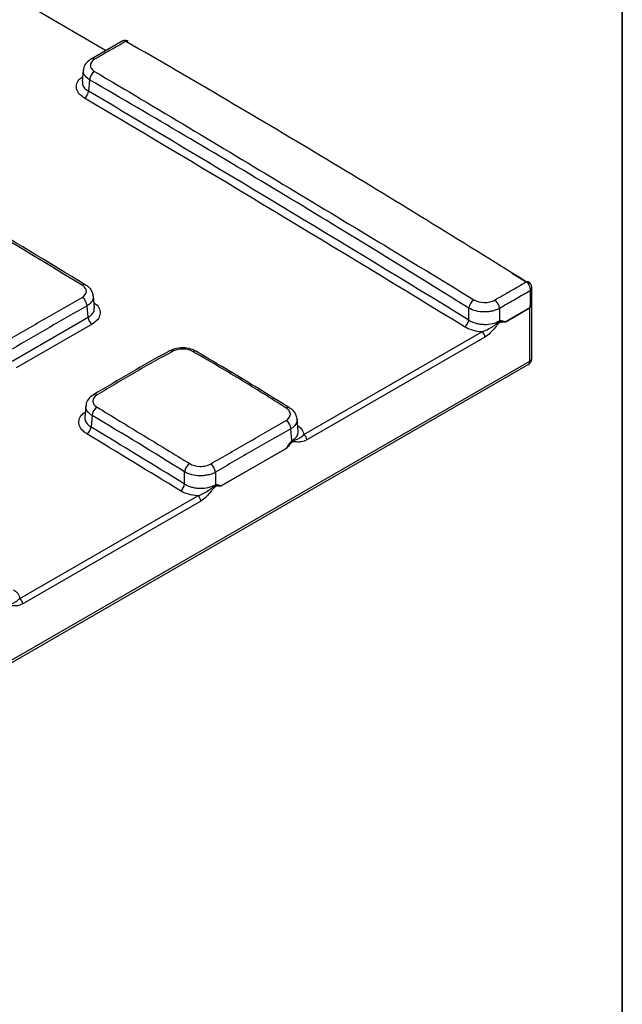
# Paper-space layout 'Лист1(2)' of a CAD drawing. Units: millimetres. Extents: x 8 to 418, y -29 to 291.
# Drawn here: x 398 to 415, y 133 to 160 of the extents above; entities that cross this region are included whole.
import ezdxf

# ---------------------------------------------------------------- set-up
doc = ezdxf.new("R2010")
doc.units = ezdxf.units.MM
doc.layers.add('FORMAT', color=7, linetype='Continuous')

psp = doc.layouts.new('Лист1(2)')

# ---------------------------------------------------------------- linework, layer by layer
at = {"color": 7, "linetype": 'Continuous', "lineweight": 25}
for p, q in [((401.215231, 159.351019), (400.353427, 158.85469)), ((400.138836, 158.549136), (400.110173, 158.233351)), ((400.313098, 158.280373), (400.284696, 157.967465)), ((411.959117, 152.947308), (412.353099, 152.706509)), ((412.508479, 150.599819), (412.508479, 152.432101)), ((400.446529, 151.99296), (400.417396, 152.313922)), ((400.271916, 151.728065), (400.243093, 152.045612)), ((410.767568, 151.651488), (410.767568, 151.981562)), ((411.614933, 151.971762), (411.614933, 151.632437)), ((412.4499, 151.985386), (411.767927, 151.591691)), ((411.768944, 151.59754), (412.449784, 151.990581)), ((412.4499, 150.518178), (412.4499, 151.985386)), ((398.175217, 150.517666), (400.271916, 151.728065)), ((400.382524, 151.540432), (398.285824, 150.330033)), ((406.221234, 148.490112), (411.131635, 151.324826)), ((411.214003, 151.179333), (406.303602, 148.344618)), ((271.877072, 69.367212), (412.4499, 150.518178)), ((271.835643, 69.275643), (412.408471, 150.426609)), ((400.20858, 149.287893), (400.179976, 148.972763)), ((400.382625, 149.016738), (400.353998, 148.701354)), ((406.066242, 148.59489), (406.03659, 148.921571)), ((405.891762, 148.328521), (405.862279, 148.653337)), ((405.749678, 148.11743), (403.933184, 147.06879)), ((403.934201, 147.074639), (405.74843, 148.121971)), ((402.932824, 147.128587), (402.932824, 147.461358)), ((403.78019, 147.45137), (403.78019, 147.109536)), ((398.386491, 143.967211), (403.296892, 146.801925)), ((403.37926, 146.656432), (398.468859, 143.821717))]:
    psp.add_line(p, q, dxfattribs=at)
at = {"color": 8, "linetype": 'Continuous', "lineweight": 25, "flags": 128}
for points in [[(400.74801, 159.085914), (399.101782, 160.055595), (397.158938, 161.193836), (395.21606, 162.325432), (393.273164, 163.450374), (391.330269, 164.568652), (389.38739, 165.680255), (387.444546, 166.785174), (385.501754, 167.883399)], [(412.395543, 152.67004), (412.411359, 152.677968), (412.425417, 152.682744), (412.437184, 152.684184), (412.446213, 152.682236), (412.450293, 152.679342)]]:
    psp.add_lwpolyline(points, dxfattribs=at)
at = {"color": 7, "linetype": 'Continuous', "lineweight": 25}
for centre, radius, start, end in [((401.350012, 159.291879), 0.059592, 65.3457418, 125.0620199), ((400.623792, 158.254788), 0.311745, 123.743637, 175.292449), ((400.035341, 157.990191), 0.250388, 302.6092144, 354.792357), ((412.385105, 152.661581), 0.055758, 62.9410532, 127.3810863), ((400.162471, 152.539586), 0.09288, 61.3160535, 127.0989222), ((412.455932, 152.513516), 0.051921, 289.151003, 0.2464075), ((399.933813, 152.022204), 0.310164, 4.3282556, 56.0349043), ((411.08704, 151.94337), 0.321747, 123.338685, 173.1827117), ((411.301608, 151.943662), 0.314582, 5.1246906, 55.3749673), ((412.332292, 151.985352), 0.117608, 0.0163392, 2.5481844), ((400.51965, 151.747684), 0.24851, 184.5281516, 236.5097684), ((410.515053, 151.678705), 0.253978, 302.451612, 353.8482528), ((411.029016, 151.170668), 0.18519, 2.6818108, 56.3493959), ((402.541307, 150.705904), 0.098516, 55.2391423, 114.794546), ((403.222782, 150.70099), 0.093936, 62.1685438, 123.979255), ((412.308479, 150.599819), 0.2, 299.9973117, 0), ((400.464425, 149.509781), 0.095624, 54.4288724, 117.6812349), ((400.695828, 148.98821), 0.314499, 124.1223971, 174.7955602), ((405.784622, 149.149048), 0.092197, 62.2272011, 124.7052397), ((400.102267, 148.72745), 0.253081, 302.490378, 354.0814296), ((405.553671, 148.632577), 0.309306, 3.8485509, 54.5458295), ((406.118615, 148.335953), 0.18519, 2.6818108, 56.3493959), ((403.253899, 147.421387), 0.323553, 123.7328381, 172.9037961), ((403.464992, 147.421221), 0.316636, 5.4637322, 54.9029935), ((402.680309, 147.155804), 0.253978, 302.451612, 353.8482528), ((403.194273, 146.647767), 0.18519, 2.6818108, 56.3493959), ((398.283872, 143.813053), 0.18519, 2.6818108, 56.3493959)]:
    psp.add_arc(centre, radius, start, end, dxfattribs=at)
at = {"color": 8, "linetype": 'Continuous', "lineweight": 25}
for centre, radius, start, end in [((400.394897, 158.767911), 0.09765, 54.6020154, 114.6893987), ((412.3519, 150.507361), 0.098596, 305.0133329, 6.2988475), ((412.408388, 150.6098), 0.100588, 294.3746583, 354.3052007)]:
    psp.add_arc(centre, radius, start, end, dxfattribs=at)
at = {"color": 7, "linetype": 'Continuous', "lineweight": 25}
for centre, major_axis, ratio, start_param, end_param in [((357.693905, -612.396184), (-423.959469, 823.055756), 0.606755905, 5.498195407, 5.514240726), ((357.580923, -612.454569), (-423.879066, 822.917331), 0.606760818, 5.498200952, 5.514246271), ((412.393215, 153.269679), (-0.055219, 1.279513), 0.045240796, 3.165165406, 4.029772387), ((412.308479, 153.313469), (-0.134154, 1.330506), 0.11148655, 3.19174747, 4.056354451), ((349.859162, -616.919084), (-423.959469, 823.055756), 0.606755905, 5.498195407, 5.502144397), ((349.74618, -616.97747), (-423.879066, 822.917331), 0.606760818, 5.498200952, 5.502149942)]:
    psp.add_ellipse(centre, major_axis=major_axis, ratio=ratio, start_param=start_param, end_param=end_param, dxfattribs=at)
for points, knots in [([(400.106447, 152.613666), (399.153191, 153.194001), (398.200161, 153.771596), (396.29181, 154.917934), (395.336496, 155.486781), (392.465909, 157.17959), (390.545284, 158.288541), (388.624696, 159.384769)], [0, 0, 0, 0, 0.25, 0.25, 0.5, 0.5, 1, 1, 1, 1]), ([(401.315778, 159.340657), (401.170682, 159.260474), (401.025834, 159.179155), (400.737668, 159.015342), (400.594297, 158.932309), (400.45146, 158.847509)], [0, 0, 0, 0, 0.5, 0.5, 1, 1, 1, 1]), ([(401.373627, 159.343554), (401.363482, 159.350039), (401.336954, 159.366996), (401.286897, 159.372496), (401.241495, 159.367017), (401.221349, 159.352703), (401.216317, 159.349129)], [0, 0, 0, 0, 0.214129598, 0.559905666, 0.890085971, 1, 1, 1, 1]), ([(412.351254, 152.705887), (411.438082, 153.278134), (410.524301, 153.845596), (408.692778, 154.97014), (407.775117, 155.527497), (405.935788, 156.633352), (405.014119, 157.181852), (403.167118, 158.268924), (402.241716, 158.807214), (401.315778, 159.340657)], [0, 0, 0, 0, 0.25, 0.25, 0.5, 0.5, 0.75, 0.75, 1, 1, 1, 1]), ([(400.356526, 158.853304), (400.311279, 158.823159), (400.222484, 158.764003), (400.150918, 158.649497), (400.147372, 158.57384), (400.146213, 158.549103)], [0, 0, 0, 0, 0.411527581, 0.807592299, 1, 1, 1, 1]), ([(400.45146, 158.847509), (400.376774, 158.803169), (400.334605, 158.742146), (400.334541, 158.650097), (400.344773, 158.619255), (400.384435, 158.562098), (400.413456, 158.536038), (400.450624, 158.514014)], [0, 0, 0, 0, 0.5, 0.5, 0.75, 0.75, 1, 1, 1, 1]), ([(400.450624, 158.514014), (401.314625, 158.002059), (402.178862, 157.485439), (403.912154, 156.445442), (404.781126, 155.922337), (406.524493, 154.871964), (407.398915, 154.34468), (409.152193, 153.284039), (410.031126, 152.750411), (410.910212, 152.212169)], [0, 0, 0, 0, 0.25, 0.25, 0.5, 0.5, 0.75, 0.75, 1, 1, 1, 1]), ([(410.767568, 151.981562), (409.027623, 153.068136), (407.286407, 154.138058), (403.801389, 156.237746), (402.057644, 157.267498), (400.313098, 158.280373)], [0, 0, 0, 0, 0.5, 0.5, 1, 1, 1, 1]), ([(400.204684, 152.618037), (399.177735, 153.242713), (398.117134, 153.887858), (397.057124, 154.512195), (397.023491, 154.532005)], [0, 0, 0, 0, 0.968270654, 1, 1, 1, 1]), ([(411.480355, 152.202528), (411.626747, 152.287539), (411.772603, 152.371417), (412.062853, 152.538677), (412.207187, 152.622695), (412.351254, 152.705887)], [0, 0, 0, 0, 0.5, 0.5, 1, 1, 1, 1]), ([(412.457171, 152.672105), (412.45077, 152.678993), (412.436701, 152.694131), (412.418825, 152.703537), (412.409083, 152.708664)], [0, 0, 0, 0, 0.454974009, 1, 1, 1, 1]), ([(400.107098, 152.279448), (400.181653, 152.322479), (400.223759, 152.383464), (400.223458, 152.475834), (400.213058, 152.506843), (400.172986, 152.564552), (400.143744, 152.59096), (400.106447, 152.613666)], [0, 0, 0, 0, 0.5, 0.5, 0.75, 0.75, 1, 1, 1, 1]), ([(400.416135, 152.3191), (400.405324, 152.365068), (400.383536, 152.457703), (400.302019, 152.560614), (400.228062, 152.600907), (400.198452, 152.617039)], [0, 0, 0, 0, 0.371326737, 0.748301205, 1, 1, 1, 1]), ([(412.472965, 152.464468), (412.453651, 152.453558), (412.434338, 152.442622), (412.415026, 152.43167), (412.281638, 152.356027), (412.148264, 152.279971), (412.014904, 152.203597), (411.881541, 152.127222), (411.748204, 152.050118), (411.614933, 151.971762)], [0.000347859244, 0.000347859244, 0.000347859244, 0.000347859244, 0.000552611384, 0.000552611384, 0.000552611384, 0.001966836762, 0.001966836762, 0.001966836762, 0.003381111565, 0.003381111565, 0.003381111565, 0.003381111565]), ([(412.472965, 152.464468), (412.472179, 152.497626), (412.466284, 152.535724), (412.44084, 152.609397), (412.421427, 152.643833), (412.395543, 152.67004)], [0, 0, 0, 0, 0.5, 0.5, 1, 1, 1, 1]), ([(412.508196, 152.4975), (412.508225, 152.505995), (412.5083, 152.527465), (412.504248, 152.579291), (412.488427, 152.635706), (412.45943, 152.666417), (412.448653, 152.67783)], [0, 0, 0, 0, 0.144716091, 0.365718777, 0.764268062, 1, 1, 1, 1]), ([(398.038086, 151.085032), (398.384226, 151.284896), (398.730007, 151.48456), (399.419681, 151.882701), (399.763572, 152.081175), (400.107098, 152.279448)], [0, 0, 0, 0, 0.5, 0.5, 1, 1, 1, 1]), ([(410.910212, 152.212169), (410.985882, 152.165838), (411.090442, 152.138984), (411.247832, 152.136241), (411.300528, 152.141475), (411.398135, 152.16377), (411.442581, 152.180592), (411.480355, 152.202528)], [0, 0, 0, 0, 0.5, 0.5, 0.75, 0.75, 1, 1, 1, 1]), ([(400.243093, 152.045612), (399.898375, 151.848298), (399.553673, 151.650572), (398.864379, 151.252651), (398.519788, 151.052457), (398.175217, 150.851853)], [0, 0, 0, 0, 0.5, 0.5, 1, 1, 1, 1]), ([(411.614933, 151.971762), (411.586941, 151.955995), (411.556675, 151.942117), (411.491775, 151.917972), (411.456728, 151.907623), (411.384185, 151.89125), (411.34685, 151.885199), (411.27007, 151.877316), (411.230392, 151.875533), (411.113196, 151.876869), (411.034413, 151.886724), (410.890284, 151.922509), (410.823494, 151.948698), (410.767568, 151.981562)], [0, 0, 0, 0, 0.125, 0.125, 0.25, 0.25, 0.375, 0.375, 0.5, 0.5, 0.75, 0.75, 1, 1, 1, 1]), ([(410.767568, 151.651488), (410.795465, 151.633675), (410.825634, 151.617763), (410.890348, 151.589601), (410.925299, 151.577249), (410.997739, 151.557062), (411.035033, 151.549215), (411.111756, 151.537982), (411.15146, 151.534638), (411.268769, 151.531902), (411.347685, 151.539761), (411.492062, 151.573285), (411.558959, 151.599178), (411.614933, 151.632437)], [0, 0, 0, 0, 0.125, 0.125, 0.25, 0.25, 0.375, 0.375, 0.5, 0.5, 0.75, 0.75, 1, 1, 1, 1]), ([(411.131635, 151.324826), (411.180891, 151.340416), (411.229777, 151.362401), (411.325872, 151.412003), (411.372675, 151.439658), (411.463164, 151.498367), (411.506812, 151.530019), (411.569765, 151.57545), (411.590404, 151.590081), (411.630566, 151.614326), (411.649873, 151.62361), (411.668166, 151.631408)], [0, 0, 0, 0, 0.25, 0.25, 0.5, 0.5, 0.75, 0.75, 0.875, 0.875, 1, 1, 1, 1]), ([(411.668166, 151.631408), (411.687358, 151.631375), (411.70507, 151.627267), (411.731018, 151.61963), (411.739539, 151.61678), (411.751947, 151.611703), (411.756029, 151.60989), (411.761844, 151.606585), (411.763739, 151.605395), (411.767188, 151.602449), (411.769462, 151.600946), (411.768944, 151.59754)], [0, 0, 0, 0, 0.5, 0.5, 0.75, 0.75, 0.875, 0.875, 0.9375, 0.9375, 1, 1, 1, 1]), ([(411.131635, 151.324826), (411.041385, 151.330431), (410.953878, 151.345412), (410.789333, 151.393255), (410.715479, 151.425112), (410.651334, 151.464387)], [0, 0, 0, 0, 0.5, 0.5, 1, 1, 1, 1]), ([(411.767927, 151.591691), (411.746094, 151.592829), (411.724615, 151.594925), (411.691876, 151.596626), (411.680886, 151.596948), (411.658239, 151.595446), (411.646373, 151.5936), (411.621714, 151.583829), (411.608977, 151.575468), (411.584834, 151.554351), (411.573262, 151.541935), (411.539465, 151.50351), (411.517911, 151.476272), (411.452458, 151.395874), (411.408158, 151.343486), (411.313662, 151.249439), (411.264608, 151.208546), (411.214003, 151.179333)], [0, 0, 0, 0, 0.125, 0.125, 0.1875, 0.1875, 0.25, 0.25, 0.3125, 0.3125, 0.375, 0.375, 0.5, 0.5, 0.75, 0.75, 1, 1, 1, 1]), ([(411.768944, 151.59754), (411.768736, 151.596178), (411.76851, 151.594826), (411.768266, 151.593484), (411.768157, 151.592884), (411.768044, 151.592287), (411.767927, 151.591691)], [0, 0, 0, 0, 0.00001120211237, 0.00001120211237, 0.00001120211237, 0.00001620965749, 0.00001620965749, 0.00001620965749, 0.00001620965749]), ([(402.499998, 150.795239), (402.494777, 150.792341), (401.803298, 150.408539), (401.110185, 149.998238), (400.422304, 149.591034)], [0, 0, 0, 0, 0.007549809, 1, 1, 1, 1]), ([(403.261465, 150.78284), (403.211834, 150.808662), (403.099663, 150.867022), (402.883466, 150.893025), (402.666196, 150.873597), (402.553682, 150.816501), (402.503921, 150.79125)], [0, 0, 0, 0, 0.220651588, 0.49869664, 0.778290327, 1, 1, 1, 1]), ([(403.170282, 150.778886), (403.093995, 150.822806), (402.988873, 150.84884), (402.830998, 150.85098), (402.778202, 150.845716), (402.680252, 150.823966), (402.635567, 150.807718), (402.597476, 150.786839)], [0, 0, 0, 0, 0.5, 0.5, 0.75, 0.75, 1, 1, 1, 1]), ([(402.597476, 150.786839), (402.42244, 150.690896), (402.247227, 150.593745), (401.898322, 150.398182), (401.724481, 150.299458), (401.378226, 150.09957), (401.20581, 149.998402), (400.862241, 149.794204), (400.691227, 149.691481), (400.520051, 149.587562)], [0, 0, 0, 0, 0.25, 0.25, 0.5, 0.5, 0.75, 0.75, 1, 1, 1, 1]), ([(405.732129, 149.224842), (405.521112, 149.359506), (405.310294, 149.492738), (404.88681, 149.757442), (404.674293, 149.888559), (404.247276, 150.147604), (404.032806, 150.275513), (403.602355, 150.528811), (403.386226, 150.654563), (403.170282, 150.778886)], [0, 0, 0, 0, 0.25, 0.25, 0.5, 0.5, 0.75, 0.75, 1, 1, 1, 1]), ([(405.826231, 149.228638), (405.587212, 149.378282), (404.732908, 149.913145), (403.879198, 150.417441), (403.26434, 150.780644)], [0, 0, 0, 0, 0.279781328, 1, 1, 1, 1]), ([(400.425606, 149.593098), (400.380416, 149.562692), (400.291586, 149.502922), (400.220339, 149.387939), (400.217066, 149.312269), (400.216006, 149.287778)], [0, 0, 0, 0, 0.411877405, 0.80964686, 1, 1, 1, 1]), ([(400.520051, 149.587562), (400.445558, 149.542338), (400.403633, 149.480649), (400.403488, 149.387236), (400.413662, 149.355892), (400.453226, 149.297682), (400.482208, 149.271074), (400.519406, 149.248566)], [0, 0, 0, 0, 0.5, 0.5, 0.75, 0.75, 1, 1, 1, 1]), ([(400.519406, 149.248566), (400.729985, 149.121145), (400.940321, 148.992048), (401.362809, 148.734154), (401.574792, 148.604809), (402.000645, 148.345093), (402.214489, 148.214742), (402.643611, 147.953294), (402.859063, 147.822737), (403.074223, 147.690466)], [0, 0, 0, 0, 0.25, 0.25, 0.5, 0.5, 0.75, 0.75, 1, 1, 1, 1]), ([(405.733084, 148.884531), (405.807635, 148.927391), (405.849426, 148.989089), (405.849001, 149.082947), (405.838593, 149.114558), (405.798597, 149.173746), (405.769429, 149.201039), (405.732129, 149.224842)], [0, 0, 0, 0, 0.5, 0.5, 0.75, 0.75, 1, 1, 1, 1]), ([(406.034905, 148.926136), (406.024665, 148.971495), (406.003799, 149.063917), (405.923485, 149.167495), (405.849651, 149.209343), (405.82012, 149.226082)], [0, 0, 0, 0, 0.366421994, 0.746590417, 1, 1, 1, 1]), ([(403.647046, 147.680286), (403.822815, 147.78216), (403.998758, 147.882632), (404.34913, 148.084265), (404.52371, 148.184933), (404.871397, 148.385648), (405.044509, 148.485699), (405.389485, 148.685481), (405.561203, 148.785713), (405.733084, 148.884531)], [0, 0, 0, 0, 0.25, 0.25, 0.5, 0.5, 0.75, 0.75, 1, 1, 1, 1]), ([(405.862279, 148.653337), (405.688652, 148.556067), (405.515076, 148.457522), (405.167938, 148.260101), (404.994392, 148.160799), (404.64737, 147.960468), (404.473891, 147.859436), (404.127, 147.6562), (403.953562, 147.554416), (403.78019, 147.45137)], [0, 0, 0, 0, 0.25, 0.25, 0.5, 0.5, 0.75, 0.75, 1, 1, 1, 1]), ([(406.303602, 148.344618), (406.252998, 148.315405), (406.203944, 148.299662), (406.109448, 148.284606), (406.065147, 148.285846), (405.999694, 148.290673), (405.978141, 148.293027), (405.944344, 148.29243), (405.932772, 148.291485), (405.908629, 148.284727), (405.895892, 148.278383), (405.871233, 148.259683), (405.859367, 148.247829), (405.83672, 148.223183), (405.82573, 148.210173), (405.79299, 148.170671), (405.771512, 148.143776), (405.749678, 148.11743)], [0, 0, 0, 0, 0.25, 0.25, 0.5, 0.5, 0.625, 0.625, 0.6875, 0.6875, 0.75, 0.75, 0.8125, 0.8125, 0.875, 0.875, 1, 1, 1, 1]), ([(405.841268, 148.267612), (405.862086, 148.282391), (405.882534, 148.296058), (405.92195, 148.317752), (405.940716, 148.325869), (405.994068, 148.34758), (406.025981, 148.359548), (406.085446, 148.387405), (406.112963, 148.402654), (406.167114, 148.439788), (406.193595, 148.461311), (406.221234, 148.490112)], [0, 0, 0, 0, 0.125, 0.125, 0.25, 0.25, 0.5, 0.5, 0.75, 0.75, 1, 1, 1, 1]), ([(405.74843, 148.121971), (405.747631, 148.124666), (405.749701, 148.128679), (405.752727, 148.135354), (405.754437, 148.138638), (405.759684, 148.148329), (405.763401, 148.154636), (405.774747, 148.173416), (405.782607, 148.185729), (405.806564, 148.222134), (405.822981, 148.245909), (405.841268, 148.267612)], [0, 0, 0, 0, 0.0625, 0.0625, 0.125, 0.125, 0.25, 0.25, 0.5, 0.5, 1, 1, 1, 1]), ([(405.74843, 148.121971), (405.748744, 148.120911), (405.74904, 148.11986), (405.749317, 148.118819), (405.749441, 148.118354), (405.749562, 148.117891), (405.749678, 148.11743)], [0, 0, 0, 0, 0.00001120211237, 0.00001120211237, 0.00001120211237, 0.00001620965748, 0.00001620965748, 0.00001620965748, 0.00001620965748]), ([(403.074223, 147.690466), (403.15028, 147.64371), (403.255254, 147.61675), (403.413196, 147.613908), (403.466087, 147.619122), (403.564161, 147.641383), (403.608927, 147.658193), (403.647046, 147.680286)], [0, 0, 0, 0, 0.5, 0.5, 0.75, 0.75, 1, 1, 1, 1]), ([(403.78019, 147.45137), (403.752201, 147.435484), (403.721936, 147.421528), (403.657035, 147.397265), (403.621986, 147.386878), (403.549443, 147.370457), (403.512106, 147.364394), (403.435319, 147.356504), (403.39564, 147.354727), (403.278442, 147.356104), (403.199656, 147.366019), (403.055528, 147.40199), (402.988743, 147.428306), (402.932824, 147.461358)], [0, 0, 0, 0, 0.125, 0.125, 0.25, 0.25, 0.375, 0.375, 0.5, 0.5, 0.75, 0.75, 1, 1, 1, 1]), ([(402.932824, 147.128587), (402.960722, 147.110774), (402.990891, 147.094862), (403.055604, 147.0667), (403.090556, 147.054348), (403.162996, 147.034161), (403.20029, 147.026314), (403.277013, 147.015082), (403.316717, 147.011737), (403.434026, 147.009001), (403.512942, 147.01686), (403.657319, 147.050384), (403.724216, 147.076278), (403.78019, 147.109536)], [0, 0, 0, 0, 0.125, 0.125, 0.25, 0.25, 0.375, 0.375, 0.5, 0.5, 0.75, 0.75, 1, 1, 1, 1]), ([(403.296892, 146.801925), (403.346147, 146.817515), (403.395034, 146.8395), (403.491129, 146.889102), (403.537932, 146.916757), (403.628421, 146.975466), (403.672069, 147.007118), (403.735022, 147.052549), (403.755661, 147.06718), (403.795823, 147.091425), (403.81513, 147.100709), (403.833423, 147.108508)], [0, 0, 0, 0, 0.25, 0.25, 0.5, 0.5, 0.75, 0.75, 0.875, 0.875, 1, 1, 1, 1]), ([(403.933184, 147.06879), (403.911351, 147.069928), (403.889872, 147.072024), (403.857133, 147.073725), (403.846143, 147.074047), (403.823496, 147.072545), (403.81163, 147.070699), (403.786971, 147.060928), (403.774234, 147.052567), (403.75009, 147.03145), (403.738519, 147.019034), (403.704722, 146.980609), (403.683168, 146.953371), (403.617715, 146.872973), (403.573415, 146.820585), (403.478919, 146.726538), (403.429865, 146.685645), (403.37926, 146.656432)], [0, 0, 0, 0, 0.125, 0.125, 0.1875, 0.1875, 0.25, 0.25, 0.3125, 0.3125, 0.375, 0.375, 0.5, 0.5, 0.75, 0.75, 1, 1, 1, 1]), ([(403.833423, 147.108508), (403.852615, 147.108474), (403.870327, 147.104366), (403.896275, 147.096729), (403.904796, 147.093879), (403.917204, 147.088802), (403.921286, 147.086989), (403.927101, 147.083684), (403.928996, 147.082494), (403.932445, 147.079548), (403.934719, 147.078045), (403.934201, 147.074639)], [0, 0, 0, 0, 0.5, 0.5, 0.75, 0.75, 0.875, 0.875, 0.9375, 0.9375, 1, 1, 1, 1]), ([(403.934201, 147.074639), (403.933993, 147.073277), (403.933767, 147.071925), (403.933523, 147.070583), (403.933414, 147.069983), (403.933301, 147.069386), (403.933184, 147.06879)], [0, 0, 0, 0, 0.00001120211237, 0.00001120211237, 0.00001120211237, 0.00001620965748, 0.00001620965748, 0.00001620965748, 0.00001620965748]), ([(403.296892, 146.801925), (403.206642, 146.80753), (403.119135, 146.822511), (402.954589, 146.870354), (402.880736, 146.902211), (402.816591, 146.941486)], [0, 0, 0, 0, 0.5, 0.5, 1, 1, 1, 1]), ([(398.468859, 143.821717), (398.418255, 143.792504), (398.369201, 143.776761), (398.274705, 143.761705), (398.230404, 143.762945), (398.164951, 143.767772), (398.143398, 143.770126), (398.109601, 143.769529), (398.098029, 143.768585), (398.073885, 143.761826), (398.061149, 143.755482), (398.03649, 143.736782), (398.024624, 143.724928), (398.001977, 143.700282), (397.990987, 143.687272), (397.958247, 143.64777), (397.936769, 143.620875), (397.914935, 143.594529)], [0, 0, 0, 0, 0.25, 0.25, 0.5, 0.5, 0.625, 0.625, 0.6875, 0.6875, 0.75, 0.75, 0.8125, 0.8125, 0.875, 0.875, 1, 1, 1, 1]), ([(398.006525, 143.744711), (398.027343, 143.75949), (398.047791, 143.773157), (398.087207, 143.794851), (398.105973, 143.802969), (398.159324, 143.824679), (398.191237, 143.836647), (398.250703, 143.864504), (398.27822, 143.879753), (398.332371, 143.916887), (398.358852, 143.93841), (398.386491, 143.967211)], [0, 0, 0, 0, 0.125, 0.125, 0.25, 0.25, 0.5, 0.5, 0.75, 0.75, 1, 1, 1, 1])]:
    psp.add_open_spline(points, degree=3, knots=knots, dxfattribs=at)
at = {"color": 8, "linetype": 'Continuous', "lineweight": 25}
for points, knots in [([(401.315778, 159.340657), (401.300009, 159.347874), (401.268471, 159.362309), (401.233547, 159.362583), (401.219879, 159.351677), (401.216493, 159.348976)], [0, 0, 0, 0, 0.4293234394, 0.858641293, 1, 1, 1, 1]), ([(400.313098, 158.280373), (400.270916, 158.311581), (400.186534, 158.374009), (400.133517, 158.472127), (400.143909, 158.529969), (400.147326, 158.548984)], [0, 0, 0, 0, 0.401559682, 0.803267569, 1, 1, 1, 1]), ([(400.170277, 157.779273), (400.133509, 157.804081), (400.040643, 157.866741), (399.953764, 157.993014), (399.940027, 158.143258), (399.997077, 158.276002), (400.086432, 158.340665), (400.122268, 158.366598)], [0, 0, 0, 0, 0.151362668, 0.382297826, 0.613474159, 0.844987823, 1, 1, 1, 1]), ([(400.114946, 158.233226), (400.114674, 158.20035), (400.114075, 158.127936), (400.182875, 158.035316), (400.255813, 157.986712), (400.284696, 157.967465)], [0, 0, 0, 0, 0.334328148, 0.736397304, 1, 1, 1, 1]), ([(400.412939, 152.317098), (400.413292, 152.28323), (400.414057, 152.20997), (400.345019, 152.115152), (400.272092, 152.065397), (400.243093, 152.045612)], [0, 0, 0, 0, 0.34119702, 0.73802726, 1, 1, 1, 1]), ([(400.271916, 151.728065), (400.314214, 151.757676), (400.398796, 151.816887), (400.451946, 151.913665), (400.441528, 151.972838), (400.438124, 151.992174)], [0, 0, 0, 0, 0.402441164, 0.804737586, 1, 1, 1, 1]), ([(400.433758, 152.133655), (400.452348, 152.12055), (400.525918, 152.068686), (400.598026, 151.954966), (400.614166, 151.803867), (400.545553, 151.655462), (400.436866, 151.578775), (400.382524, 151.540432)], [0, 0, 0, 0, 0.077903839, 0.30830739, 0.538635928, 0.769322348, 1, 1, 1, 1]), ([(400.382625, 149.016738), (400.340482, 149.048254), (400.256188, 149.111291), (400.203244, 149.210263), (400.21364, 149.268509), (400.217061, 149.287673)], [0, 0, 0, 0, 0.401496746, 0.803079437, 1, 1, 1, 1]), ([(400.238211, 148.513981), (400.201643, 148.539222), (400.108981, 148.603183), (400.022166, 148.731462), (400.00841, 148.883715), (400.065904, 149.018234), (400.155964, 149.083496), (400.192426, 149.109918)], [0, 0, 0, 0, 0.150281341, 0.380811989, 0.611640495, 0.842769326, 1, 1, 1, 1]), ([(400.184725, 148.972639), (400.184432, 148.939187), (400.183787, 148.865587), (400.252522, 148.770982), (400.325282, 148.721058), (400.353998, 148.701354)], [0, 0, 0, 0, 0.335274796, 0.737652417, 1, 1, 1, 1]), ([(406.032085, 148.924427), (406.032462, 148.89052), (406.033278, 148.817052), (405.964378, 148.722317), (405.89139, 148.673005), (405.862279, 148.653337)], [0, 0, 0, 0, 0.3400380032, 0.7367823864, 1, 1, 1, 1]), ([(406.053677, 148.733314), (406.087801, 148.707456), (406.175534, 148.640975), (406.212129, 148.551156), (406.220447, 148.495384), (406.221234, 148.490112)], [0, 0, 0, 0, 0.365615293, 0.940023536, 1, 1, 1, 1]), ([(405.891762, 148.328521), (405.920757, 148.347334), (405.993745, 148.394694), (406.062539, 148.487247), (406.061818, 148.561157), (406.06149, 148.594766)], [0, 0, 0, 0, 0.264371205, 0.665497683, 1, 1, 1, 1]), ([(398.218934, 144.210413), (398.253058, 144.184555), (398.340791, 144.118074), (398.377386, 144.028255), (398.385704, 143.972483), (398.386491, 143.967211)], [0, 0, 0, 0, 0.365615293, 0.940023536, 1, 1, 1, 1])]:
    psp.add_open_spline(points, degree=3, knots=knots, dxfattribs=at)
at = {"color": 7, "linetype": 'Continuous', "lineweight": 25}
for points in [[(412.395543, 152.67004), (412.381272, 152.684489), (412.366509, 152.696438), (412.351254, 152.705887)], [(411.668166, 151.631408), (411.650333, 151.631439), (411.632509, 151.631881), (411.614933, 151.632437)], [(402.932824, 147.461358), (402.083904, 147.995869), (401.233723, 148.514339), (400.382625, 149.016738)], [(405.841268, 148.267612), (405.858211, 148.287719), (405.875109, 148.308205), (405.891762, 148.328521)], [(403.833423, 147.108508), (403.81559, 147.108538), (403.797766, 147.10898), (403.78019, 147.109536)]]:
    psp.add_open_spline(points, degree=3, dxfattribs=at)
at = {"layer": 'FORMAT', "color": 7, "lineweight": 35}
psp.add_line((415, 291), (415, 5), dxfattribs=at)

doc.saveas('drawing.dxf')
